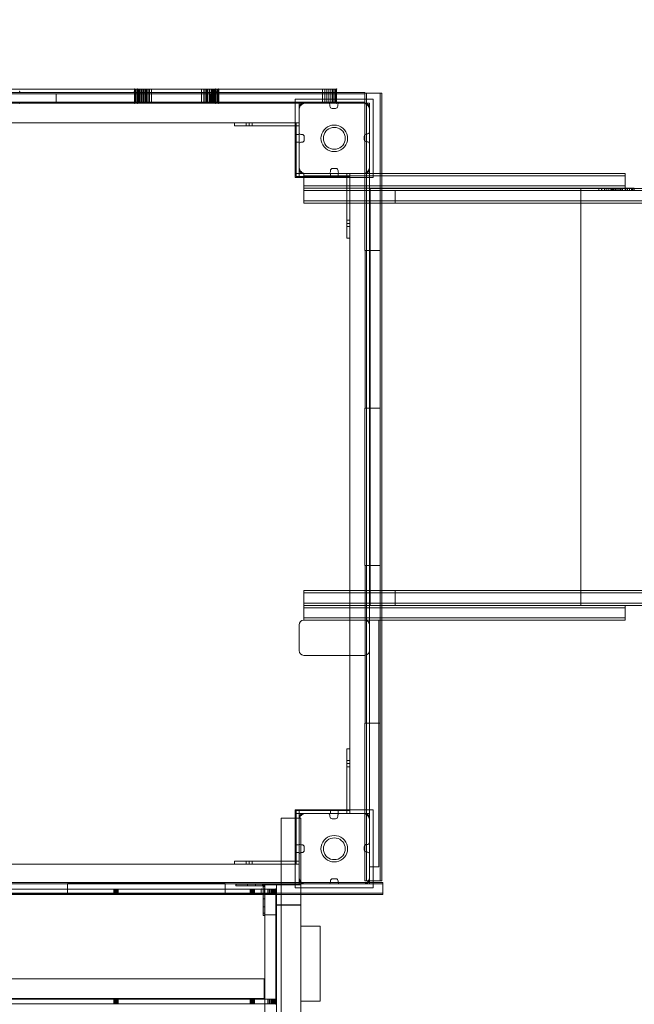
# Model space of a CAD drawing. Units: millimetres. Extents: x -1394 to 10516, y -688 to 8214.
# Drawn here: x 6627 to 7414, y 2649 to 3910 of the extents above; entities that cross this region are included whole.
import ezdxf

# ---------------------------------------------------------------- set-up
doc = ezdxf.new("R2010")
doc.units = ezdxf.units.MM
doc.layers.add('Dimensions', color=7, linetype='Continuous')
doc.styles.get("Standard").update_dxf_attribs({"font": 'arial.ttf'})
doc.dimstyles.new('Leikkiset keinu', dxfattribs={"dimtxt": 150, "dimasz": 2.5, "dimexe": 0.06, "dimexo": 0.625, "dimtad": 0, "dimtih": 1, "dimtoh": 1, "dimdec": 0, "dimtxsty": 'Standard', "dimcen": 2.5, "dimadec": 0, "dimazin": 0, "dimtfac": 1, "dimtmove": 0, "dimatfit": 3, "dimfxl": 1, "dimarcsym": 0})

# ---------------------------------------------------------------- blocks, each defined once
blk = doc.blocks.new('*D1043')
at = {"layer": 'Defpoints', "color": 0}
for p in [(2232.7, 5371.9), (8483.4, 3203.8), (8483.4, 1645.3)]:
    blk.add_point(p, dxfattribs=at)
at = {"layer": 'Dimensions', "color": 0, "lineweight": -2}
for p, q in [((2232.7, 5371.3), (2232.7, 1645.2)), ((8483.4, 3159.1), (8483.4, 1645.2)), ((2235.2, 1645.3), (5133.5, 1645.3)), ((8480.9, 1645.3), (5582.5, 1645.3))]:
    blk.add_line(p, q, dxfattribs=at)
at = {"layer": 'Dimensions', "color": 0}
for points in [[(2235.2, 1645.7), (2235.2, 1644.9), (2232.7, 1645.3)], [(8480.9, 1644.9), (8480.9, 1645.7), (8483.4, 1645.3)]]:
    blk.add_solid(points, dxfattribs=at)
at = {"layer": 'Dimensions', "color": 0, "insert": (5358, 1645.3), "char_height": 150, "attachment_point": 5}
blk.add_mtext('6240', dxfattribs=at)
blk = doc.blocks.new('*D1044')
at = {"layer": 'Defpoints', "color": 0}
for p in [(262.1, 6086.3), (10516.2, 3140.7), (262.1, -589.5)]:
    blk.add_point(p, dxfattribs=at)
at = {"layer": 'Dimensions', "color": 0, "lineweight": -2}
for p, q in [((262.1, 6085.7), (262.1, -589.6)), ((10516.2, 3140.1), (10516.2, -589.6)), ((264.6, -589.5), (5114, -589.5)), ((10513.7, -589.5), (5664.4, -589.5))]:
    blk.add_line(p, q, dxfattribs=at)
at = {"layer": 'Dimensions', "color": 0}
for points in [[(264.6, -589.1), (264.6, -589.9), (262.1, -589.5)], [(10513.7, -589.9), (10513.7, -589.1), (10516.2, -589.5)]]:
    blk.add_solid(points, dxfattribs=at)
at = {"layer": 'Dimensions', "color": 0, "insert": (5389.2, -589.5), "char_height": 150, "attachment_point": 5}
blk.add_mtext('10250', dxfattribs=at)

msp = doc.modelspace()

# ---------------------------------------------------------------- hatches: boundary and pattern name
at = {"lineweight": 13}
for points in [[(6938.8, 2800.6), (6938.8, 2802.6), (6903.7, 2802.6), (6903.7, 2800.6)], [(6938.7, 2762.6), (6940.7, 2762.6), (6940.7, 2800.8), (6938.7, 2800.8)]]:
    msp.add_hatch(color=256, dxfattribs=at).paths.add_polyline_path(points)

# ---------------------------------------------------------------- linework, layer by layer
for p, q in [((7068.7, 3816.5), (6080.7, 3816.5)), ((7017.5, 3821), (6130.7, 3821)), ((6475.9, 3815), (6673.5, 3815)), ((6673.5, 3815.2), (6673.5, 3803)), ((6673.5, 3815.2), (6871.1, 3815.2)), ((6773.7, 3803), (6773.7, 3821)), ((6774, 3803), (6774, 3821)), ((6774.8, 3803), (6774.8, 3821)), ((6776.1, 3803), (6776.1, 3821)), ((6777.7, 3803), (6777.7, 3821)), ((6777.9, 3803), (6777.9, 3821)), ((6777.9, 3821), (6777.9, 3803)), ((6778.6, 3821), (6778.6, 3803)), ((6779.7, 3821), (6779.7, 3803)), ((6780.2, 3821), (6780.2, 3803)), ((6781.2, 3803), (6781.2, 3821)), ((6782.8, 3803), (6782.8, 3821)), ((6783, 3821), (6783, 3803)), ((6785.1, 3803), (6785.1, 3821)), ((6785.7, 3803), (6785.7, 3821)), ((6787.5, 3821), (6787.5, 3803)), ((6788.9, 3803), (6788.9, 3821)), ((6790.2, 3821), (6790.2, 3803)), ((6792.3, 3803), (6792.3, 3821)), ((6792.9, 3803), (6792.9, 3821)), ((6795.7, 3803), (6795.7, 3821)), ((6795.7, 3821), (6795.7, 3803)), ((6859.7, 3803), (6859.7, 3821)), ((6859.7, 3803), (6859.7, 3821)), ((6862.5, 3803), (6862.5, 3821)), ((6863.2, 3803), (6863.2, 3821)), ((6865.3, 3821), (6865.3, 3803)), ((6866.5, 3803), (6866.5, 3821)), ((6867.9, 3821), (6867.9, 3803)), ((6869.7, 3803), (6869.7, 3821)), ((6870.3, 3803), (6870.3, 3821)), ((6871.1, 3815.2), (6871.1, 3803)), ((6871.1, 3815), (7068.7, 3815)), ((6872.4, 3821), (6872.4, 3803)), ((6872.7, 3803), (6872.7, 3821)), ((6874.3, 3803), (6874.3, 3821)), ((6875.3, 3803), (6875.3, 3821)), ((6875.8, 3821), (6875.8, 3803)), ((6876.8, 3821), (6876.8, 3803)), ((6877.5, 3803), (6877.5, 3821)), ((6877.5, 3803), (6877.5, 3821)), ((6877.7, 3821), (6877.7, 3803)), ((6879.3, 3803), (6879.3, 3821)), ((6880.6, 3803), (6880.6, 3821)), ((6881.5, 3803), (6881.5, 3821)), ((6881.7, 3803), (6881.7, 3821)), ((7014.7, 3803), (7014.7, 3821)), ((7017.5, 3803), (7017.5, 3821)), ((7029.3, 3821), (7017.5, 3821)), ((7020.3, 3821), (7020.3, 3803)), ((7022.9, 3821), (7022.9, 3803)), ((7025.3, 3803), (7025.3, 3821)), ((7027.4, 3821), (7027.4, 3803)), ((7029.3, 3803), (7029.3, 3821)), ((7032.7, 3821), (7029.3, 3821)), ((7030.8, 3821), (7030.8, 3803)), ((7031.8, 3821), (7031.8, 3803)), ((7032.5, 3803), (7032.5, 3821)), ((7032.7, 3803), (7032.7, 3821)), ((7068.7, 3816.5), (7068.7, 3803)), ((7090.8, 3815.9), (7068.7, 3815.9)), ((7068.7, 3614.1), (7068.7, 3815.9)), ((7071.2, 3815.9), (7071.2, 2807)), ((7088.3, 3815.9), (7088.3, 3614.1)), ((7090.8, 2807), (7090.8, 3815.9)), ((7074.7, 3803), (6074.7, 3803)), ((6080.7, 3804.5), (7068.7, 3804.5)), ((6112.7, 3803), (7032.7, 3803)), ((6130.7, 3803), (7032.7, 3803)), ((6984.7, 3803), (6164.7, 3803)), ((6164.7, 3803), (6984.7, 3803)), ((6673.5, 3803), (6475.9, 3803)), ((6871.1, 3803.2), (6673.5, 3803.2)), ((7068.7, 3803), (6871.1, 3803)), ((7079.7, 3808), (6979.7, 3808)), ((6979.7, 3808), (6979.7, 3708)), ((6984.7, 3713), (6984.7, 3803)), ((6984.7, 3803), (6984.7, 3778)), ((6984.7, 3709), (6984.7, 3803)), ((6985, 3797), (6984.7, 3795.7)), ((6985.5, 3798.3), (6985, 3797)), ((6986.2, 3799.6), (6985.5, 3798.3)), ((6987.1, 3800.6), (6986.2, 3799.6)), ((6988.1, 3801.5), (6987.1, 3800.6)), ((6989.3, 3802.2), (6988.1, 3801.5)), ((6990.7, 3802.7), (6989.3, 3802.2)), ((6992, 3803), (6990.7, 3802.7)), ((7022.1, 3803), (6990.7, 3803)), ((7067.4, 3803), (6992, 3803)), ((7024.1, 3799.4), (7024.1, 3801)), ((7034.1, 3801), (7034.1, 3799.4)), ((7068.7, 3803), (7036.1, 3803)), ((7068.8, 3802.7), (7067.4, 3803)), ((7070.1, 3802.2), (7068.8, 3802.7)), ((7071.3, 3801.5), (7070.1, 3802.2)), ((7072.4, 3800.6), (7071.3, 3801.5)), ((7073.3, 3799.6), (7072.4, 3800.6)), ((7074, 3798.3), (7073.3, 3799.6)), ((7074.5, 3797), (7074, 3798.3)), ((7074.7, 3795.7), (7074.5, 3797)), ((7074.7, 2803), (7074.7, 3803)), ((7074.7, 3765.6), (7074.7, 3797)), ((7079.7, 3708), (7079.7, 3808)), ((6984.7, 3795.7), (6984.7, 3720.3)), ((7031.1, 3796.4), (7027.1, 3796.4)), ((7074.7, 3720.3), (7074.7, 3795.7)), ((6164.7, 3778), (6984.7, 3778)), ((6901.7, 3778), (6901.7, 3774)), ((6984.7, 3778), (6901.7, 3778)), ((6901.7, 3774), (6984.7, 3774)), ((6916.7, 3778), (6916.7, 3774)), ((6920.7, 3774), (6920.7, 3778)), ((6924.7, 3774), (6924.7, 3778)), ((6980.7, 3778), (6980.7, 3709)), ((7018.8, 3771), (7021.2, 3772.7)), ((7021.2, 3772.7), (7023.9, 3773.9)), ((7023.9, 3773.9), (7026.8, 3774.7)), ((7027.3, 3771.7), (7024.9, 3771.1)), ((7026.8, 3774.7), (7029.7, 3775)), ((7029.7, 3772), (7027.3, 3771.7)), ((7029.7, 3775), (7032.7, 3774.7)), ((7032.2, 3771.7), (7029.7, 3772)), ((7034.5, 3771.1), (7032.2, 3771.7)), ((7032.7, 3774.7), (7035.6, 3773.9)), ((7035.6, 3773.9), (7038.2, 3772.7)), ((7038.2, 3772.7), (7040.7, 3771)), ((6980.7, 3763), (6984.7, 3763)), ((6986.7, 3763), (6988.3, 3763)), ((6991.3, 3760), (6991.3, 3756)), ((7012.7, 3758), (7013, 3760.9)), ((7013, 3760.9), (7013.8, 3763.8)), ((7013.8, 3763.8), (7015, 3766.5)), ((7015, 3766.5), (7016.7, 3768.9)), ((7016, 3760.4), (7015.7, 3758)), ((7016.6, 3762.7), (7016, 3760.4)), ((7017.6, 3765), (7016.6, 3762.7)), ((7016.7, 3768.9), (7018.8, 3771)), ((7019, 3767), (7017.6, 3765)), ((7020.7, 3768.7), (7019, 3767)), ((7022.7, 3770.1), (7020.7, 3768.7)), ((7024.9, 3771.1), (7022.7, 3770.1)), ((7036.7, 3770.1), (7034.5, 3771.1)), ((7038.7, 3768.7), (7036.7, 3770.1)), ((7040.5, 3767), (7038.7, 3768.7)), ((7041.9, 3765), (7040.5, 3767)), ((7040.7, 3771), (7042.8, 3768.9)), ((7042.9, 3762.7), (7041.9, 3765)), ((7042.8, 3768.9), (7044.5, 3766.5)), ((7043.5, 3760.4), (7042.9, 3762.7)), ((7043.7, 3758), (7043.5, 3760.4)), ((7044.5, 3766.5), (7045.7, 3763.8)), ((7045.7, 3763.8), (7046.5, 3760.9)), ((7046.5, 3760.9), (7046.7, 3758)), ((7068.2, 3756.6), (7068.2, 3760.6)), ((7071.2, 3763.6), (7072.7, 3763.6)), ((6984.7, 3753), (6980.7, 3753)), ((6988.3, 3753), (6986.7, 3753)), ((7013, 3755), (7012.7, 3758)), ((7013.8, 3752.1), (7013, 3755)), ((7015, 3749.5), (7013.8, 3752.1)), ((7016.7, 3747), (7015, 3749.5)), ((7015.7, 3758), (7016, 3755.5)), ((7016, 3755.5), (7016.6, 3753.2)), ((7016.6, 3753.2), (7017.6, 3751)), ((7018.8, 3744.9), (7016.7, 3747)), ((7017.6, 3751), (7019, 3749)), ((7019, 3749), (7020.7, 3747.2)), ((7020.7, 3747.2), (7022.7, 3745.8)), ((7036.7, 3745.8), (7038.7, 3747.2)), ((7038.7, 3747.2), (7040.5, 3749)), ((7040.5, 3749), (7041.9, 3751)), ((7042.8, 3747), (7040.7, 3744.9)), ((7041.9, 3751), (7042.9, 3753.2)), ((7044.5, 3749.5), (7042.8, 3747)), ((7042.9, 3753.2), (7043.5, 3755.5)), ((7043.5, 3755.5), (7043.7, 3758)), ((7045.7, 3752.1), (7044.5, 3749.5)), ((7046.5, 3755), (7045.7, 3752.1)), ((7046.7, 3758), (7046.5, 3755)), ((7072.7, 3753.6), (7071.2, 3753.6)), ((7074.7, 3719), (7074.7, 3751.6)), ((7021.2, 3743.2), (7018.8, 3744.9)), ((7023.9, 3742), (7021.2, 3743.2)), ((7022.7, 3745.8), (7024.9, 3744.8)), ((7026.8, 3741.2), (7023.9, 3742)), ((7024.9, 3744.8), (7027.3, 3744.2)), ((7029.7, 3741), (7026.8, 3741.2)), ((7027.3, 3744.2), (7029.7, 3744)), ((7029.7, 3744), (7032.2, 3744.2)), ((7032.7, 3741.2), (7029.7, 3741)), ((7032.2, 3744.2), (7034.5, 3744.8)), ((7035.6, 3742), (7032.7, 3741.2)), ((7034.5, 3744.8), (7036.7, 3745.8)), ((7038.2, 3743.2), (7035.6, 3742)), ((7040.7, 3744.9), (7038.2, 3743.2)), ((7074.7, 3713), (6980.7, 3713)), ((6980.7, 3709), (7049.7, 3709)), ((6984.7, 3720.3), (6985, 3718.9)), ((7074.7, 3713), (6984.7, 3713)), ((6985, 3718.9), (6985.5, 3717.6)), ((6985.5, 3717.6), (6986.2, 3716.3)), ((6986.2, 3716.3), (6987.1, 3715.3)), ((6987.1, 3715.3), (6988.1, 3714.4)), ((6988.1, 3714.4), (6989.3, 3713.7)), ((6989.3, 3713.7), (6990.7, 3713.2)), ((6990.7, 3713.2), (6992, 3713)), ((7402.4, 3713), (6990.7, 3713)), ((6990.7, 3713), (6990.7, 3710)), ((7402.4, 3710), (6990.7, 3710)), ((7402.4, 3710), (6990.7, 3710)), ((6990.7, 3710), (6990.7, 3697)), ((6992, 3713), (7067.4, 3713)), ((7024.7, 3715), (7024.7, 3716.5)), ((7024.7, 3709), (7024.7, 3713)), ((7027.7, 3719.5), (7031.7, 3719.5)), ((7034.7, 3716.5), (7034.7, 3715)), ((7034.7, 3713), (7034.7, 3709)), ((7045.7, 3713), (7045.7, 3630)), ((7049.7, 3713), (7050.1, 3713)), ((7049.7, 2893), (7049.7, 3713)), ((7049.7, 3630), (7049.7, 3713)), ((7050.1, 3713), (7069.8, 3713)), ((7067.4, 3713), (7068.8, 3713.2)), ((7068.8, 3713.2), (7070.1, 3713.7)), ((7069.8, 3713), (7074.7, 3713)), ((7070.1, 3713.7), (7071.3, 3714.4)), ((7071.3, 3714.4), (7072.4, 3715.3)), ((7072.4, 3715.3), (7073.3, 3716.3)), ((7073.3, 3716.3), (7074, 3717.6)), ((7074, 3717.6), (7074.5, 3718.9)), ((7074.5, 3718.9), (7074.7, 3720.3)), ((7074.7, 2893), (7074.7, 3713)), ((7074.7, 2893), (7074.7, 3713)), ((7402.4, 3713), (7402.4, 3710)), ((7402.4, 3710), (7402.4, 3697)), ((6979.7, 3708), (7079.7, 3708)), ((7402.4, 3697), (6990.7, 3697)), ((7402.4, 3697), (6990.7, 3697)), ((6990.7, 3697), (6990.7, 3694)), ((7402.4, 3697), (7402.4, 3694)), ((7402.4, 3694), (6990.7, 3694)), ((6990.7, 3694), (7206, 3694)), ((6990.7, 3691), (6990.7, 3694)), ((6990.7, 3691), (6990.7, 3694)), ((6990.7, 3691), (7206, 3691)), ((8447.9, 3691), (6990.9, 3691)), ((6990.9, 3691), (6990.9, 3678)), ((8488.5, 3693.7), (7075.9, 3693.7)), ((7075.9, 3693.7), (7075.9, 3159.7)), ((7107.9, 3691), (7107.9, 3678)), ((7206, 3694), (7368.7, 3694)), ((7206, 3691), (7368.7, 3691)), ((7345.7, 3693.7), (7345.7, 3159.7)), ((7368.7, 3694), (7368.7, 3694)), ((7368.7, 3694), (7369.2, 3694)), ((7368.7, 3691), (7368.7, 3694)), ((7368.7, 3691), (7368.7, 3691)), ((7368.7, 3691), (7369.2, 3691)), ((7368.8, 3691), (7368.8, 3694)), ((7369.2, 3694), (7372.1, 3694)), ((7369.2, 3691), (7372.1, 3691)), ((7372.1, 3694), (7372.2, 3694)), ((7372.1, 3691), (7372.1, 3694)), ((7372.1, 3691), (7372.2, 3691)), ((7372.2, 3694), (7380.4, 3694)), ((7372.2, 3691), (7380.4, 3691)), ((7372.3, 3691), (7372.3, 3694)), ((7376, 3691), (7376, 3694)), ((7377.9, 3691), (7377.9, 3694)), ((7378.1, 3691), (7378.1, 3694)), ((7380.7, 3694), (7380.4, 3694)), ((7380.4, 3691), (7380.4, 3694)), ((7380.7, 3691), (7380.4, 3691)), ((7380.6, 3691), (7380.6, 3694)), ((7414.1, 3694), (7380.7, 3694)), ((7380.7, 3691), (7380.7, 3694)), ((7414.1, 3691), (7380.7, 3691)), ((7383, 3691), (7383, 3694)), ((7384.9, 3691), (7384.9, 3694)), ((7385.1, 3691), (7385.1, 3694)), ((7385.4, 3691), (7385.4, 3694)), ((7386.1, 3691), (7386.1, 3694)), ((7387.4, 3691), (7387.4, 3694)), ((7387.6, 3691), (7387.6, 3694)), ((7388.1, 3691), (7388.1, 3694)), ((7388.3, 3691), (7388.3, 3694)), ((7389.8, 3691), (7389.8, 3694)), ((7391.6, 3691), (7391.6, 3694)), ((7391.7, 3691), (7391.7, 3694)), ((7393.5, 3691), (7393.5, 3694)), ((7395.7, 3691), (7395.7, 3694)), ((7396.4, 3691), (7396.4, 3694)), ((7398.2, 3691), (7398.2, 3694)), ((7398.9, 3691), (7398.9, 3694)), ((7402.3, 3691), (7402.3, 3694)), ((7403, 3691), (7403, 3694)), ((7404.8, 3691), (7404.8, 3694)), ((7405.5, 3691), (7405.5, 3694)), ((7408.1, 3691), (7408.1, 3694)), ((7410.4, 3691), (7410.4, 3694)), ((7411.8, 3691), (7411.8, 3694)), ((7412.2, 3691), (7412.2, 3694)), ((7414.1, 3691), (7414.1, 3694)), ((8447.9, 3678), (6990.9, 3678)), ((8447.9, 3678), (6990.9, 3678)), ((6990.9, 3678), (6990.9, 3675)), ((8447.9, 3675), (6990.9, 3675)), ((7107.9, 3678), (7107.9, 3675)), ((7049.7, 3653), (7045.7, 3653)), ((7049.7, 3649), (7045.7, 3649)), ((7045.7, 3645), (7049.7, 3645)), ((7045.7, 3630), (7049.7, 3630)), ((7088.7, 3614.1), (7068.7, 3614.1)), ((7069.2, 3412.4), (7069.2, 3614.1)), ((7088.7, 3614.1), (7088.7, 3412.4)), ((7088.7, 3412.4), (7068.7, 3412.4)), ((7068.7, 3210.6), (7068.7, 3412.4)), ((7088.3, 3412.4), (7088.3, 3210.6)), ((7088.7, 3210.6), (7068.7, 3210.6)), ((7069.2, 3008.8), (7069.2, 3210.6)), ((7088.7, 3210.6), (7088.7, 3008.8)), ((8447.9, 3178.7), (6990.9, 3178.7)), ((6990.9, 3178.7), (6990.9, 3175.7)), ((7107.9, 3178.7), (7107.9, 3175.7)), ((8447.9, 3175.7), (6990.9, 3175.7)), ((6990.9, 3175.7), (6990.9, 3162.7)), ((8447.9, 3175.7), (6990.9, 3175.7)), ((7107.9, 3175.7), (7107.9, 3162.7)), ((7402.4, 3159.7), (6990.7, 3159.7)), ((6990.7, 3159.7), (6990.7, 3156.7)), ((7402.4, 3156.7), (6990.7, 3156.7)), ((7402.4, 3156.7), (6990.7, 3156.7)), ((6990.7, 3156.7), (6990.7, 3143.7)), ((8447.9, 3162.7), (6990.9, 3162.7)), ((8447.9, 3162.7), (6990.9, 3162.7)), ((6990.9, 3162.7), (6990.9, 3159.7)), ((8447.9, 3159.7), (6990.9, 3159.7)), ((8488.5, 3159.7), (7075.9, 3159.7)), ((7107.9, 3162.7), (7107.9, 3159.7)), ((7402.4, 3159.7), (7402.4, 3156.7)), ((7402.4, 3156.7), (7402.4, 3143.7)), ((7402.4, 3143.7), (6990.7, 3143.7)), ((7402.4, 3143.7), (6990.7, 3143.7)), ((6990.7, 3143.7), (6990.7, 3140.7)), ((7402.4, 3140.7), (6990.7, 3140.7)), ((7068.7, 3140.7), (6990.7, 3140.7)), ((7068.7, 3140.7), (6990.7, 3140.7)), ((7074.7, 2839.6), (7074.7, 3140.7)), ((7086.7, 3140.7), (7074.7, 3140.7)), ((7086.7, 2839.6), (7086.7, 3140.7)), ((7402.4, 3143.7), (7402.4, 3140.7)), ((6984.7, 3134.7), (6984.7, 3101.7)), ((6984.7, 3134.7), (6984.7, 3101.7)), ((6990.7, 3095.7), (7068.7, 3095.7)), ((6990.7, 3095.7), (7068.7, 3095.7)), ((7088.7, 3008.8), (7068.7, 3008.8)), ((7068.7, 2807), (7068.7, 3008.8)), ((7088.3, 3008.8), (7088.3, 2807)), ((7049.7, 2976), (7045.7, 2976)), ((7045.7, 2976), (7045.7, 2893)), ((7049.7, 2893), (7049.7, 2976)), ((7049.7, 2961), (7045.7, 2961)), ((7045.7, 2957), (7049.7, 2957)), ((7045.7, 2953), (7049.7, 2953)), ((7079.7, 2898), (6979.7, 2898)), ((6979.7, 2898), (6979.7, 2798)), ((6980.7, 2897), (6980.7, 2828)), ((7049.7, 2897), (6980.7, 2897)), ((6980.7, 2893), (7074.7, 2893)), ((6984.7, 2897), (6984.7, 2803)), ((6984.7, 2803), (6984.7, 2893)), ((6984.7, 2893), (7074.7, 2893)), ((6986.2, 2889.6), (6985.5, 2888.3)), ((6987.1, 2890.6), (6986.2, 2889.6)), ((6988.1, 2891.5), (6987.1, 2890.6)), ((6989.3, 2892.2), (6988.1, 2891.5)), ((6990.7, 2892.7), (6989.3, 2892.2)), ((6992, 2893), (6990.7, 2892.7)), ((7067.4, 2893), (6992, 2893)), ((7024.1, 2889.4), (7024.1, 2891)), ((7024.7, 2897), (7024.7, 2893)), ((7034.1, 2891), (7034.1, 2889.4)), ((7034.7, 2893), (7034.7, 2897)), ((7049.7, 2893), (7050.1, 2893)), ((7050.1, 2893), (7069.8, 2893)), ((7068.8, 2892.7), (7067.4, 2893)), ((7070.1, 2892.2), (7068.8, 2892.7)), ((7069.8, 2893), (7074.7, 2893)), ((7071.3, 2891.5), (7070.1, 2892.2)), ((7072.4, 2890.6), (7071.3, 2891.5)), ((7073.3, 2889.6), (7072.4, 2890.6)), ((7074, 2888.3), (7073.3, 2889.6)), ((7079.7, 2798), (7079.7, 2898)), ((6961.7, 2887), (6961.7, 2001.8)), ((6961.7, 2887), (6986.7, 2887)), ((6985, 2887), (6984.7, 2885.7)), ((6984.7, 2885.7), (6984.7, 2810.3)), ((6985.5, 2888.3), (6985, 2887)), ((6986.7, 2887), (6986.7, 2001.8)), ((7031.1, 2886.4), (7027.1, 2886.4)), ((7074.5, 2887), (7074, 2888.3)), ((7074.7, 2885.7), (7074.5, 2887)), ((7074.7, 2855.6), (7074.7, 2887)), ((7074.7, 2810.3), (7074.7, 2885.7)), ((7021.2, 2862.7), (7023.9, 2863.9)), ((7023.9, 2863.9), (7026.8, 2864.7)), ((7026.8, 2864.7), (7029.7, 2865)), ((7029.7, 2865), (7032.7, 2864.7)), ((7032.7, 2864.7), (7035.6, 2863.9)), ((7035.6, 2863.9), (7038.2, 2862.7)), ((6980.7, 2853), (6984.7, 2853)), ((6986.7, 2853), (6988.3, 2853)), ((7012.7, 2848), (7013, 2850.9)), ((7013, 2850.9), (7013.8, 2853.8)), ((7013.8, 2853.8), (7015, 2856.5)), ((7015, 2856.5), (7016.7, 2858.9)), ((7016.6, 2852.7), (7016, 2850.4)), ((7017.6, 2855), (7016.6, 2852.7)), ((7016.7, 2858.9), (7018.8, 2861)), ((7019, 2857), (7017.6, 2855)), ((7018.8, 2861), (7021.2, 2862.7)), ((7020.7, 2858.7), (7019, 2857)), ((7022.7, 2860.1), (7020.7, 2858.7)), ((7024.9, 2861.1), (7022.7, 2860.1)), ((7027.3, 2861.7), (7024.9, 2861.1)), ((7029.7, 2862), (7027.3, 2861.7)), ((7032.2, 2861.7), (7029.7, 2862)), ((7034.5, 2861.1), (7032.2, 2861.7)), ((7036.7, 2860.1), (7034.5, 2861.1)), ((7038.7, 2858.7), (7036.7, 2860.1)), ((7038.2, 2862.7), (7040.7, 2861)), ((7040.5, 2857), (7038.7, 2858.7)), ((7041.9, 2855), (7040.5, 2857)), ((7040.7, 2861), (7042.8, 2858.9)), ((7042.9, 2852.7), (7041.9, 2855)), ((7042.8, 2858.9), (7044.5, 2856.5)), ((7043.5, 2850.4), (7042.9, 2852.7)), ((7044.5, 2856.5), (7045.7, 2853.8)), ((7045.7, 2853.8), (7046.5, 2850.9)), ((7046.5, 2850.9), (7046.7, 2848)), ((7068.2, 2846.6), (7068.2, 2850.6)), ((7071.2, 2853.6), (7072.7, 2853.6)), ((6984.7, 2843), (6980.7, 2843)), ((6988.3, 2843), (6986.7, 2843)), ((6991.3, 2850), (6991.3, 2846)), ((7013, 2845), (7012.7, 2848)), ((7013.8, 2842.1), (7013, 2845)), ((7015, 2839.5), (7013.8, 2842.1)), ((7016.7, 2837), (7015, 2839.5)), ((7016, 2850.4), (7015.7, 2848)), ((7015.7, 2848), (7016, 2845.5)), ((7016, 2845.5), (7016.6, 2843.2)), ((7016.6, 2843.2), (7017.6, 2841)), ((7017.6, 2841), (7019, 2839)), ((7019, 2839), (7020.7, 2837.2)), ((7038.7, 2837.2), (7040.5, 2839)), ((7040.5, 2839), (7041.9, 2841)), ((7041.9, 2841), (7042.9, 2843.2)), ((7044.5, 2839.5), (7042.8, 2837)), ((7042.9, 2843.2), (7043.5, 2845.5)), ((7043.7, 2848), (7043.5, 2850.4)), ((7043.5, 2845.5), (7043.7, 2848)), ((7045.7, 2842.1), (7044.5, 2839.5)), ((7046.5, 2845), (7045.7, 2842.1)), ((7046.7, 2848), (7046.5, 2845)), ((7072.7, 2843.6), (7071.2, 2843.6)), ((7074.7, 2809), (7074.7, 2841.6)), ((7074.7, 2833.7), (7074.7, 2839.6)), ((7086.7, 2833.7), (7086.7, 2839.6)), ((6164.7, 2828), (6984.7, 2828)), ((6984.7, 2832), (6901.7, 2832)), ((6901.7, 2832), (6901.7, 2828)), ((6901.7, 2828), (6984.7, 2828)), ((6916.7, 2832), (6916.7, 2828)), ((6920.7, 2828), (6920.7, 2832)), ((6924.7, 2828), (6924.7, 2832)), ((6984.7, 2828), (6984.7, 2803)), ((7018.8, 2834.9), (7016.7, 2837)), ((7021.2, 2833.2), (7018.8, 2834.9)), ((7020.7, 2837.2), (7022.7, 2835.8)), ((7023.9, 2832), (7021.2, 2833.2)), ((7022.7, 2835.8), (7024.9, 2834.8)), ((7026.8, 2831.2), (7023.9, 2832)), ((7024.9, 2834.8), (7027.3, 2834.2)), ((7029.7, 2831), (7026.8, 2831.2)), ((7027.3, 2834.2), (7029.7, 2834)), ((7029.7, 2834), (7032.2, 2834.2)), ((7032.7, 2831.2), (7029.7, 2831)), ((7032.2, 2834.2), (7034.5, 2834.8)), ((7035.6, 2832), (7032.7, 2831.2)), ((7034.5, 2834.8), (7036.7, 2835.8)), ((7038.2, 2833.2), (7035.6, 2832)), ((7036.7, 2835.8), (7038.7, 2837.2)), ((7040.7, 2834.9), (7038.2, 2833.2)), ((7042.8, 2837), (7040.7, 2834.9)), ((7074.7, 2828.9), (7074.7, 2833.7)), ((7074.7, 2825.8), (7074.7, 2828.9)), ((7074.7, 2824.7), (7074.7, 2825.8)), ((7086.7, 2828.9), (7086.7, 2833.7)), ((7086.7, 2825.8), (7086.7, 2828.9)), ((7086.7, 2824.7), (7086.7, 2825.8)), ((7086.7, 2824.7), (7074.7, 2824.7)), ((6074.7, 2803), (7074.7, 2803)), ((7092, 2804.9), (6081.8, 2804.9)), ((6164.7, 2803), (6984.7, 2803)), ((6164.7, 2803), (6984.7, 2803)), ((6485.9, 2803.1), (6688, 2803.1)), ((6688, 2803.4), (6688, 2789.4)), ((6688, 2803.4), (6890, 2803.4)), ((6890, 2803.4), (6890, 2789.4)), ((6890, 2803.1), (7092, 2803.1)), ((6903.7, 2802.6), (6904.8, 2802.6)), ((6903.7, 2800.6), (6903.7, 2802.6)), ((6903.7, 2800.6), (6904.8, 2800.6)), ((6904.7, 2802.6), (6937.8, 2802.6)), ((6937.8, 2800.6), (6904.7, 2800.6)), ((6904.8, 2802.6), (6907.8, 2802.6)), ((6904.8, 2800.6), (6907.8, 2800.6)), ((6907.8, 2802.6), (6938.8, 2802.6)), ((6907.8, 2800.6), (6938.8, 2800.6)), ((6918.7, 2800.6), (6918.7, 2802.6)), ((6928.7, 2802.6), (6928.7, 2800.6)), ((6937.8, 2800.6), (6937.8, 2802.6)), ((6938.7, 2802.6), (6938.7, 2800.6)), ((6938.7, 2800.8), (6938.7, 2762.6)), ((6938.7, 2800.8), (6940.7, 2800.8)), ((6938.7, 2800.8), (6940.7, 2800.8)), ((6938.7, 2800.6), (6940.7, 2800.6)), ((6938.8, 2800.6), (6938.8, 2802.6)), ((6940.7, 2801.6), (6940.7, 2001.6)), ((6940.7, 2801.6), (6955.7, 2801.6)), ((6940.7, 2800.8), (6940.7, 2762.6)), ((6955.7, 2801.6), (6955.7, 2001.6)), ((6955.7, 2801.6), (6955.7, 2001.6)), ((6955.7, 2801.6), (6986.7, 2801.6)), ((6984.7, 2810.3), (6985, 2808.9)), ((6985, 2808.9), (6985.5, 2807.6)), ((6985.5, 2807.6), (6986.2, 2806.3)), ((6986.2, 2806.3), (6987.1, 2805.3)), ((6986.7, 2801.6), (6986.7, 2001.6)), ((6987.1, 2805.3), (6988.1, 2804.4)), ((6988.1, 2804.4), (6989.3, 2803.7)), ((6989.3, 2803.7), (6990.7, 2803.2)), ((6990.7, 2803.2), (6992, 2803)), ((6990.7, 2803), (7022.7, 2803)), ((6992, 2803), (7067.4, 2803)), ((7024.7, 2805), (7024.7, 2806.5)), ((7027.7, 2809.5), (7031.7, 2809.5)), ((7034.7, 2806.5), (7034.7, 2805)), ((7036.7, 2803), (7068.7, 2803)), ((7067.4, 2803), (7068.8, 2803.2)), ((7090.8, 2807), (7068.7, 2807)), ((7068.8, 2803.2), (7070.1, 2803.7)), ((7070.1, 2803.7), (7071.3, 2804.4)), ((7071.3, 2804.4), (7072.4, 2805.3)), ((7072.4, 2805.3), (7073.3, 2806.3)), ((7073.3, 2806.3), (7074, 2807.6)), ((7074, 2807.6), (7074.5, 2808.9)), ((7074.5, 2808.9), (7074.7, 2810.3)), ((7092, 2804.9), (7092, 2789.4)), ((6081.8, 2791.2), (7092, 2791.2)), ((6196.7, 2789.2), (6954.7, 2789.2)), ((6952.8, 2790.2), (6197.8, 2790.2)), ((6954.2, 2796.2), (6205.2, 2796.2)), ((6688, 2789.4), (6485.9, 2789.4)), ((6890, 2789.7), (6688, 2789.7)), ((6747.5, 2790.2), (6747.5, 2796.2)), ((6747.5, 2790.2), (6747.5, 2796.2)), ((6747.6, 2790.2), (6747.6, 2796.2)), ((6747.8, 2790.2), (6747.8, 2796.2)), ((6748, 2790.2), (6748, 2796.2)), ((6748.3, 2790.2), (6748.3, 2796.2)), ((6748.6, 2790.2), (6748.6, 2796.2)), ((6749, 2790.2), (6749, 2796.2)), ((6749.4, 2790.2), (6749.4, 2796.2)), ((6749.8, 2790.2), (6749.8, 2796.2)), ((6750.2, 2790.2), (6750.2, 2796.2)), ((6750.7, 2790.2), (6750.7, 2796.2)), ((6751.1, 2790.2), (6751.1, 2796.2)), ((6751.5, 2790.2), (6751.5, 2796.2)), ((6751.8, 2790.2), (6751.8, 2796.2)), ((6752.2, 2790.2), (6752.2, 2796.2)), ((6752.5, 2790.2), (6752.5, 2796.2)), ((6752.7, 2790.2), (6752.7, 2796.2)), ((6752.8, 2790.2), (6752.8, 2796.2)), ((6752.9, 2796.2), (6752.9, 2790.2)), ((6753, 2796.2), (6753, 2790.2)), ((7092, 2789.4), (6890, 2789.4)), ((6922, 2790.2), (6922, 2796.2)), ((6922, 2790.2), (6922, 2796.2)), ((6922.1, 2790.2), (6922.1, 2796.2)), ((6922.3, 2790.2), (6922.3, 2796.2)), ((6922.5, 2790.2), (6922.5, 2796.2)), ((6922.8, 2790.2), (6922.8, 2796.2)), ((6923.1, 2790.2), (6923.1, 2796.2)), ((6923.5, 2790.2), (6923.5, 2796.2)), ((6923.9, 2790.2), (6923.9, 2796.2)), ((6924.3, 2790.2), (6924.3, 2796.2)), ((6924.7, 2790.2), (6924.7, 2796.2)), ((6925.2, 2790.2), (6925.2, 2796.2)), ((6925.6, 2790.2), (6925.6, 2796.2)), ((6926, 2790.2), (6926, 2796.2)), ((6926.3, 2790.2), (6926.3, 2796.2)), ((6926.7, 2790.2), (6926.7, 2796.2)), ((6927, 2790.2), (6927, 2796.2)), ((6927.2, 2790.2), (6927.2, 2796.2)), ((6927.3, 2790.2), (6927.3, 2796.2)), ((6927.4, 2790.2), (6927.4, 2796.2)), ((6927.5, 2790.2), (6927.5, 2796.2)), ((6936.2, 2790.2), (6936.2, 2796.2)), ((6938.7, 2799.6), (6940.7, 2799.6)), ((6938.7, 2763.6), (6938.7, 2799.6)), ((6940.2, 2796.2), (6940.2, 2790.2)), ((6940.7, 2763.6), (6940.7, 2799.6)), ((6944.7, 2790.2), (6944.7, 2796.2)), ((6946.3, 2796.2), (6946.3, 2790.2)), ((6947.8, 2790.2), (6947.8, 2796.2)), ((6949.3, 2790.2), (6949.3, 2796.2)), ((6950.6, 2796.2), (6950.6, 2790.2)), ((6951.8, 2790.2), (6951.8, 2796.2)), ((6952.8, 2796.2), (6952.8, 2790.2)), ((6954.7, 2790.2), (6952.8, 2790.2)), ((6953.6, 2790.2), (6953.6, 2796.2)), ((6954.2, 2790.2), (6954.2, 2796.2)), ((6954.2, 2796.2), (6954.7, 2796.2)), ((6954.6, 2796.2), (6954.6, 2790.2)), ((6954.7, 2790.2), (6954.7, 2796.2)), ((6954.7, 2789.2), (6954.7, 2649.2)), ((6979.7, 2798), (7079.7, 2798)), ((6938.7, 2783.6), (6940.7, 2783.6)), ((6955.7, 2776.3), (6986.7, 2776.3)), ((6955.7, 2775.8), (6986.7, 2775.8)), ((6940.7, 2773.6), (6938.7, 2773.6)), ((6938.7, 2765.4), (6940.7, 2765.4)), ((6938.7, 2762.6), (6940.7, 2762.6)), ((6940.7, 2763.3), (6955.7, 2763.3)), ((6986.7, 2748.8), (6986.7, 2652.8)), ((6986.7, 2748.8), (7011.7, 2748.8)), ((7011.7, 2748.8), (7011.7, 2652.8)), ((6211.7, 2681.1), (6939.7, 2681.1)), ((6939.7, 2681.1), (6939.7, 2656.1)), ((6196.7, 2649.2), (6954.7, 2649.2)), ((6946.3, 2655.2), (6203.6, 2655.2)), ((6203.6, 2649.2), (6946.3, 2649.2)), ((6211.7, 2656.1), (6939.7, 2656.1)), ((6747.5, 2649.2), (6747.5, 2655.2)), ((6747.5, 2649.2), (6747.5, 2655.2)), ((6747.6, 2649.2), (6747.6, 2655.2)), ((6747.8, 2649.2), (6747.8, 2655.2)), ((6748, 2649.2), (6748, 2655.2)), ((6748.3, 2649.2), (6748.3, 2655.2)), ((6748.6, 2649.2), (6748.6, 2655.2)), ((6749, 2649.2), (6749, 2655.2)), ((6749.4, 2649.2), (6749.4, 2655.2)), ((6749.8, 2649.2), (6749.8, 2655.2)), ((6750.2, 2649.2), (6750.2, 2655.2)), ((6750.7, 2649.2), (6750.7, 2655.2)), ((6751.1, 2649.2), (6751.1, 2655.2)), ((6751.5, 2649.2), (6751.5, 2655.2)), ((6751.8, 2649.2), (6751.8, 2655.2)), ((6752.2, 2649.2), (6752.2, 2655.2)), ((6752.5, 2649.2), (6752.5, 2655.2)), ((6752.7, 2649.2), (6752.7, 2655.2)), ((6752.8, 2649.2), (6752.8, 2655.2)), ((6752.9, 2655.2), (6752.9, 2649.2)), ((6753, 2655.2), (6753, 2649.2)), ((6922, 2649.2), (6922, 2655.2)), ((6922, 2649.2), (6922, 2655.2)), ((6922.1, 2649.2), (6922.1, 2655.2)), ((6922.3, 2649.2), (6922.3, 2655.2)), ((6922.5, 2649.2), (6922.5, 2655.2)), ((6922.8, 2649.2), (6922.8, 2655.2)), ((6923.1, 2649.2), (6923.1, 2655.2)), ((6923.5, 2649.2), (6923.5, 2655.2)), ((6923.9, 2649.2), (6923.9, 2655.2)), ((6924.3, 2649.2), (6924.3, 2655.2)), ((6924.7, 2649.2), (6924.7, 2655.2)), ((6925.2, 2649.2), (6925.2, 2655.2)), ((6925.6, 2649.2), (6925.6, 2655.2)), ((6926, 2649.2), (6926, 2655.2)), ((6926.3, 2649.2), (6926.3, 2655.2)), ((6926.7, 2649.2), (6926.7, 2655.2)), ((6927, 2649.2), (6927, 2655.2)), ((6927.2, 2649.2), (6927.2, 2655.2)), ((6927.3, 2649.2), (6927.3, 2655.2)), ((6927.4, 2649.2), (6927.4, 2655.2)), ((6927.5, 2649.2), (6927.5, 2655.2)), ((6944.7, 2649.2), (6944.7, 2655.2)), ((6946.3, 2655.2), (6946.3, 2649.2)), ((6946.3, 2655.2), (6954.7, 2655.2)), ((6946.3, 2649.2), (6954.7, 2649.2)), ((6947.8, 2649.2), (6947.8, 2655.2)), ((6949.3, 2649.2), (6949.3, 2655.2)), ((6950.6, 2655.2), (6950.6, 2649.2)), ((6951.8, 2649.2), (6951.8, 2655.2)), ((6952.8, 2655.2), (6952.8, 2649.2)), ((6953.6, 2649.2), (6953.6, 2655.2)), ((6954.2, 2649.2), (6954.2, 2655.2)), ((6954.6, 2655.2), (6954.6, 2649.2)), ((6954.7, 2649.2), (6954.7, 2655.2)), ((6986.7, 2652.8), (7011.7, 2652.8))]:
    msp.add_line(p, q, dxfattribs=at)
for centre, radius, start, end in [((6990.7, 3797), 6, 90, 180), ((7022.1, 3801), 2, 0, 90), ((7027.1, 3799.4), 3, 180, 270), ((7031.1, 3799.4), 3, 270, 0), ((7036.1, 3801), 2, 90, 180), ((7068.7, 3797), 6, 0, 90), ((6986.7, 3765), 2, 180, 270), ((6988.3, 3760), 3, 0, 90), ((7071.2, 3760.6), 3, 90, 180), ((7072.7, 3765.6), 2, 270, 0), ((6986.7, 3751), 2, 90, 180), ((6988.3, 3756), 3, 270, 360), ((7071.2, 3756.6), 3, 180, 270), ((7072.7, 3751.6), 2, 0, 90), ((6990.7, 3719), 6, 180, 270), ((7022.7, 3715), 2, 270, 0), ((7027.7, 3716.5), 3, 90, 180), ((7031.7, 3716.5), 3, 0, 90), ((7036.7, 3715), 2, 180, 270), ((7068.7, 3719), 6, 270, 0), ((6990.7, 3134.7), 6, 90, 180), ((6990.7, 3134.7), 6, 90, 180), ((7068.7, 3134.7), 6, 0, 90), ((7068.7, 3134.7), 6, 0, 90), ((6990.7, 3101.7), 6, 180, 270), ((6990.7, 3101.7), 6, 180, 270), ((7068.7, 3101.7), 6, 270, 0), ((7068.7, 3101.7), 6, 270, 0), ((6990.7, 2887), 6, 90, 180), ((7022.1, 2891), 2, 360, 90), ((7027.1, 2889.4), 3, 180, 270), ((7031.1, 2889.4), 3, 270, 0), ((7036.1, 2891), 2, 90, 180), ((7068.7, 2887), 6, 360, 90), ((6986.7, 2855), 2, 180, 270), ((6988.3, 2850), 3, 0, 90), ((7071.2, 2850.6), 3, 90, 180), ((7072.7, 2855.6), 2, 270, 0), ((6986.7, 2841), 2, 90, 180), ((6988.3, 2846), 3, 270, 0), ((7071.2, 2846.6), 3, 180, 270), ((7072.7, 2841.6), 2, 360, 90), ((6904.7, 2801.6), 1, 90, 180), ((6904.7, 2801.6), 1, 180, 270), ((6937.7, 2799.6), 3.01, 1.1635, 88.5941), ((6937.7, 2799.6), 1.01, 3.4731, 85.8034), ((6938.7, 2800.6), 2.01, 360, 90.1788), ((6990.7, 2809), 6, 180, 270), ((7022.7, 2805), 2, 270, 0), ((7027.7, 2806.5), 3, 90, 180), ((7031.7, 2806.5), 3, 0, 90), ((7036.7, 2805), 2, 180, 270), ((7068.7, 2809), 6, 270, 0), ((6939.7, 2763.6), 1, 180, 270), ((6939.7, 2763.6), 1, 270, 360)]:
    msp.add_arc(centre, radius, start, end, dxfattribs=at)
for p in [(6626.7, 3818), (6773.7, 3821), (6773.7, 3818), (6777.7, 3821), (6777.7, 3818), (6877.7, 3821), (6877.7, 3818), (6881.7, 3821), (6881.7, 3818), (7032.7, 3821), (6626.7, 3803), (6773.7, 3803), (6773.7, 3803), (6777.7, 3803), (6777.7, 3803), (6777.7, 3803), (6877.7, 3803), (6877.7, 3803), (6877.7, 3803), (6881.7, 3803), (6881.7, 3803), (7032.7, 3803), (6936.2, 2796.2), (6936.2, 2796.2), (6936.2, 2790.2), (6940.2, 2796.2), (6940.2, 2796.2), (6940.2, 2790.2), (6954.7, 2796.2), (6954.7, 2790.2), (6954.7, 2790.2), (6954.7, 2655.2), (6954.7, 2655.2), (6954.7, 2649.2), (6954.7, 2649.2)]:
    msp.add_point(p, dxfattribs=at)

# ---------------------------------------------------------------- dimensions: what is measured, and where the dimension line sits
at = {"layer": 'Dimensions'}
for base, p1, p2, text, picture, middle in [((262.1, -589.5), (10516.2, 3140.7), (262.1, 6086.3), '10250', '*D1044', (5389.2, -589.5)), ((8483.4, 1645.3), (2232.7, 5371.9), (8483.4, 3203.8), '6240', '*D1043', (5358, 1645.3))]:
    dim = msp.add_linear_dim(base=base, p1=p1, p2=p2, text=text, dimstyle='Leikkiset keinu', dxfattribs=at)
    dim.commit()
    dim.dimension.update_dxf_attribs({"geometry": picture, "text_midpoint": middle})

doc.saveas('drawing.dxf')
